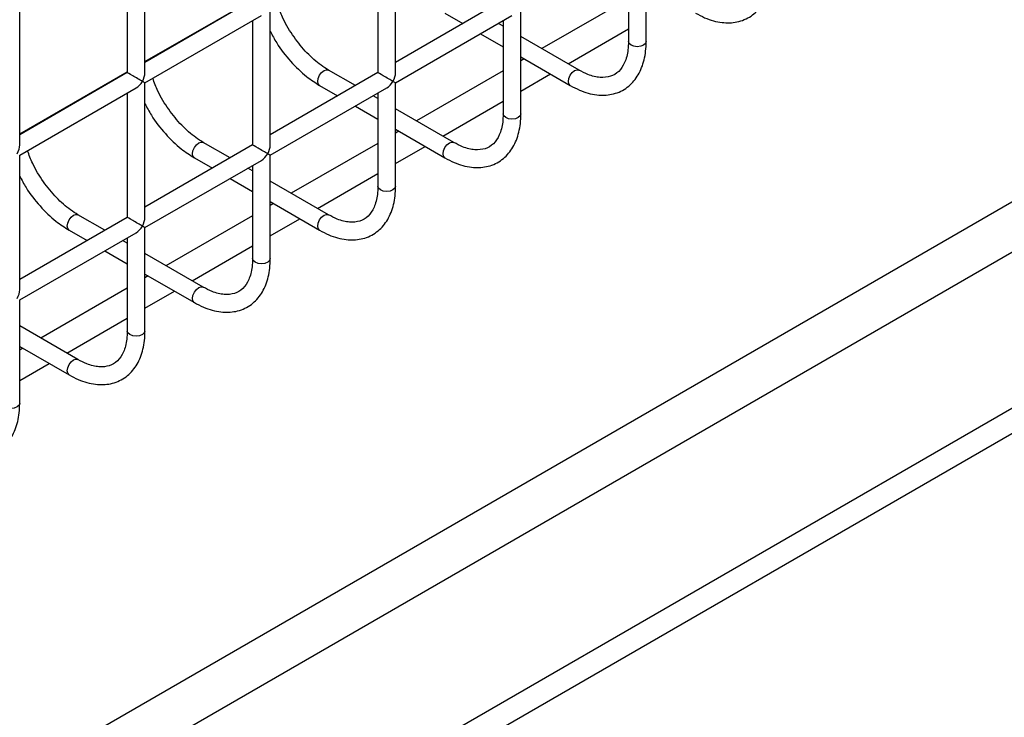
# Model space of a CAD drawing. Units: millimetres. Extents: x -1785 to 3274, y -834 to 2476.
# Drawn here: x -1063 to -1008, y 1897 to 1936 of the extents above; entities that cross this region are included whole.
import ezdxf

# ---------------------------------------------------------------- set-up
doc = ezdxf.new("R2010")
doc.units = ezdxf.units.MM

msp = doc.modelspace()

# ---------------------------------------------------------------- linework, layer by layer
at = {"color": 8, "linetype": 'Continuous', "lineweight": 25}
for p, q in [((-772.032, 2061.919), (-1451.823, 1669.484)), ((-771.511, 2059.388), (-1451.823, 1666.653)), ((-781.826, 2044.628), (-1451.823, 1657.847)), ((-781.566, 2043.363), (-1451.823, 1656.431)), ((-1056.146, 1934.087), (-1050.075, 1937.592)), ((-1032.268, 1933.958), (-1028.862, 1935.925)), ((-1063.217, 1930.005), (-1057.146, 1933.51)), ((-1034.933, 1932.42), (-1033.268, 1933.381)), ((-1039.339, 1929.876), (-1035.933, 1931.843)), ((-1042.004, 1928.338), (-1040.339, 1929.299)), ((-1046.41, 1925.794), (-1043.004, 1927.761)), ((-1049.075, 1924.256), (-1047.41, 1925.217)), ((-1053.481, 1921.712), (-1050.075, 1923.679)), ((-1056.146, 1920.174), (-1054.481, 1921.135)), ((-1060.552, 1917.63), (-1057.146, 1919.597)), ((-1063.217, 1916.092), (-1061.553, 1917.053))]:
    msp.add_line(p, q, dxfattribs=at)
at = {"color": 7, "linetype": 'Continuous', "lineweight": 25}
for p, q in [((-1056.146, 1933.458), (-1056.146, 1941.046)), ((-1042.004, 1933.457), (-1042.004, 1941.045)), ((-1027.862, 1935.208), (-1027.862, 1941.044)), ((-1057.146, 1940.469), (-1057.146, 1933.458)), ((-1043.004, 1940.468), (-1043.004, 1933.457)), ((-1028.862, 1940.466), (-1028.862, 1935.208)), ((-1050.075, 1937.54), (-1056.146, 1934.036)), ((-1035.933, 1937.539), (-1042.004, 1934.034)), ((-1028.862, 1937.632), (-1033.747, 1934.812)), ((-1063.217, 1929.376), (-1063.217, 1936.964)), ((-1056.146, 1932.881), (-1049.575, 1936.674)), ((-1049.075, 1929.375), (-1049.075, 1936.963)), ((-1042.004, 1932.88), (-1035.433, 1936.673)), ((-1039.218, 1936.816), (-1038.202, 1936.229)), ((-1034.933, 1931.126), (-1034.933, 1936.962)), ((-1050.075, 1936.386), (-1050.075, 1929.375)), ((-1035.933, 1936.074), (-1036.202, 1936.229)), ((-1035.933, 1936.384), (-1035.933, 1931.126)), ((-1037.202, 1935.652), (-1035.933, 1934.919)), ((-1031.647, 1933.6), (-1034.933, 1935.496)), ((-1034.933, 1934.342), (-1032.147, 1932.734)), ((-1034.747, 1934.235), (-1034.933, 1934.127)), ((-1057.146, 1933.458), (-1063.217, 1929.954)), ((-1043.004, 1933.457), (-1049.075, 1929.952)), ((-1044.273, 1932.724), (-1045.789, 1933.6)), ((-1035.933, 1933.55), (-1040.818, 1930.73)), ((-1031.652, 1933.603), (-1031.647, 1933.6)), ((-1056.146, 1925.293), (-1056.146, 1932.881)), ((-1046.289, 1932.734), (-1045.273, 1932.147)), ((-1042.004, 1927.044), (-1042.004, 1932.88)), ((-1063.217, 1928.799), (-1056.646, 1932.592)), ((-1057.146, 1932.304), (-1057.146, 1925.293)), ((-1049.075, 1928.798), (-1042.504, 1932.591)), ((-1043.004, 1931.992), (-1043.273, 1932.147)), ((-1043.004, 1932.302), (-1043.004, 1927.044)), ((-1044.273, 1931.57), (-1043.004, 1930.837)), ((-1038.718, 1929.518), (-1042.004, 1931.414)), ((-1042.004, 1930.26), (-1039.218, 1928.652)), ((-1041.818, 1930.153), (-1042.004, 1930.045)), ((-1050.075, 1929.375), (-1056.146, 1925.87)), ((-1051.344, 1928.642), (-1052.86, 1929.518)), ((-1043.004, 1929.468), (-1047.889, 1926.648)), ((-1038.723, 1929.52), (-1038.718, 1929.518)), ((-1063.217, 1921.211), (-1063.217, 1928.799)), ((-1049.075, 1922.962), (-1049.075, 1928.798)), ((-1056.146, 1924.716), (-1049.575, 1928.509)), ((-1053.36, 1928.652), (-1052.344, 1928.065)), ((-1050.075, 1927.91), (-1050.344, 1928.065)), ((-1050.075, 1928.22), (-1050.075, 1922.962)), ((-1051.344, 1927.488), (-1050.075, 1926.755)), ((-1045.789, 1925.436), (-1049.075, 1927.332)), ((-1049.075, 1926.178), (-1046.289, 1924.57)), ((-1048.889, 1926.071), (-1049.075, 1925.963)), ((-1057.146, 1925.293), (-1063.217, 1921.788)), ((-1058.415, 1924.56), (-1059.932, 1925.436)), ((-1050.075, 1925.386), (-1054.96, 1922.566)), ((-1045.794, 1925.438), (-1045.789, 1925.436)), ((-1063.217, 1920.634), (-1056.646, 1924.427)), ((-1060.431, 1924.57), (-1059.415, 1923.983)), ((-1056.146, 1918.88), (-1056.146, 1924.716)), ((-1057.146, 1923.828), (-1057.415, 1923.983)), ((-1057.146, 1924.138), (-1057.146, 1918.88)), ((-1058.415, 1923.406), (-1057.146, 1922.673)), ((-1052.86, 1921.354), (-1056.146, 1923.25)), ((-1056.146, 1922.096), (-1053.36, 1920.488)), ((-1055.96, 1921.988), (-1056.146, 1921.881)), ((-1057.146, 1921.304), (-1062.031, 1918.484)), ((-1052.866, 1921.356), (-1052.86, 1921.354)), ((-1063.217, 1914.798), (-1063.217, 1920.634)), ((-1059.932, 1917.272), (-1063.217, 1919.168)), ((-1063.217, 1918.014), (-1060.431, 1916.405)), ((-1063.031, 1917.906), (-1063.217, 1917.799)), ((-1059.937, 1917.274), (-1059.932, 1917.272))]:
    msp.add_line(p, q, dxfattribs=at)
at = {"color": 8, "linetype": 'Continuous', "lineweight": 25, "flags": 128}
for points in [[(-1028.715, 1935.004), (-1028.824, 1935.098), (-1028.862, 1935.208)], [(-1027.862, 1935.208), (-1027.9, 1935.098), (-1028.008, 1935.004), (-1028.17, 1934.942), (-1028.362, 1934.92), (-1028.553, 1934.942), (-1028.715, 1935.004)], [(-1046.393, 1932.963), (-1046.366, 1933.134), (-1046.289, 1933.311), (-1046.175, 1933.466), (-1046.039, 1933.575), (-1045.904, 1933.622), (-1045.789, 1933.6)], [(-1032.251, 1932.963), (-1032.224, 1933.134), (-1032.147, 1933.311), (-1032.033, 1933.466), (-1031.897, 1933.575), (-1031.762, 1933.622), (-1031.652, 1933.603)], [(-1046.289, 1932.734), (-1046.289, 1932.734), (-1046.366, 1932.822), (-1046.393, 1932.963)], [(-1032.147, 1932.734), (-1032.224, 1932.822), (-1032.251, 1932.963)], [(-1035.786, 1930.922), (-1035.895, 1931.016), (-1035.933, 1931.126)], [(-1034.933, 1931.126), (-1034.971, 1931.016), (-1035.079, 1930.922), (-1035.241, 1930.86), (-1035.433, 1930.838), (-1035.624, 1930.86), (-1035.786, 1930.922)], [(-1053.464, 1928.881), (-1053.437, 1929.052), (-1053.36, 1929.229), (-1053.246, 1929.384), (-1053.11, 1929.493), (-1052.975, 1929.54), (-1052.86, 1929.518)], [(-1039.322, 1928.881), (-1039.295, 1929.052), (-1039.218, 1929.229), (-1039.104, 1929.384), (-1038.968, 1929.493), (-1038.833, 1929.54), (-1038.723, 1929.52)], [(-1053.36, 1928.652), (-1053.36, 1928.652), (-1053.437, 1928.74), (-1053.464, 1928.881)], [(-1039.218, 1928.652), (-1039.295, 1928.74), (-1039.322, 1928.881)], [(-1042.857, 1926.84), (-1042.966, 1926.934), (-1043.004, 1927.044)], [(-1042.004, 1927.044), (-1042.042, 1926.934), (-1042.15, 1926.84), (-1042.312, 1926.778), (-1042.504, 1926.756), (-1042.695, 1926.778), (-1042.857, 1926.84)], [(-1060.535, 1924.798), (-1060.508, 1924.97), (-1060.431, 1925.147), (-1060.317, 1925.302), (-1060.181, 1925.411), (-1060.046, 1925.458), (-1059.932, 1925.436)], [(-1046.393, 1924.798), (-1046.366, 1924.97), (-1046.289, 1925.147), (-1046.175, 1925.302), (-1046.039, 1925.411), (-1045.904, 1925.458), (-1045.794, 1925.438)], [(-1060.431, 1924.57), (-1060.431, 1924.57), (-1060.508, 1924.658), (-1060.535, 1924.798)], [(-1046.289, 1924.57), (-1046.366, 1924.658), (-1046.393, 1924.798)], [(-1049.928, 1922.758), (-1050.037, 1922.852), (-1050.075, 1922.962)], [(-1049.075, 1922.962), (-1049.113, 1922.852), (-1049.221, 1922.758), (-1049.384, 1922.696), (-1049.575, 1922.674), (-1049.766, 1922.696), (-1049.928, 1922.758)], [(-1053.464, 1920.716), (-1053.437, 1920.888), (-1053.36, 1921.065), (-1053.246, 1921.22), (-1053.11, 1921.329), (-1052.975, 1921.376), (-1052.866, 1921.356)], [(-1053.361, 1920.488), (-1053.437, 1920.576), (-1053.464, 1920.716)], [(-1057, 1918.676), (-1057.108, 1918.77), (-1057.146, 1918.88)], [(-1056.146, 1918.88), (-1056.184, 1918.77), (-1056.292, 1918.676), (-1056.455, 1918.614), (-1056.646, 1918.592), (-1056.837, 1918.614), (-1057, 1918.676)], [(-1060.535, 1916.634), (-1060.508, 1916.806), (-1060.431, 1916.983), (-1060.317, 1917.138), (-1060.181, 1917.247), (-1060.046, 1917.294), (-1059.937, 1917.274)], [(-1060.432, 1916.406), (-1060.508, 1916.494), (-1060.535, 1916.634)], [(-1063.217, 1914.798), (-1063.255, 1914.688), (-1063.363, 1914.594), (-1063.526, 1914.531), (-1063.717, 1914.51), (-1063.908, 1914.531), (-1064.071, 1914.594)]]:
    msp.add_lwpolyline(points, dxfattribs=at)
at = {"color": 7, "linetype": 'Continuous', "lineweight": 25}
for centre, major_axis, ratio, start_param, end_param in [((-1056.646, 1933.17), (0.5, -0.289), 0.00007, 0.785439, 3.141552), ((-1056.646, 1933.17), (0.354, 0.612), 0.577335, 4.71243, 5.497828), ((-1042.504, 1933.168), (0.5, -0.289), 0.00007, 0.785439, 3.141552), ((-1042.504, 1933.168), (0.354, 0.612), 0.577335, 4.71243, 5.497828), ((-1056.646, 1933.17), (0.354, 0.612), 0.577335, 3.92695, 4.71243), ((-1056.646, 1933.17), (0.5, -0.289), 0.00007, 0.000041, 0.785439), ((-1042.504, 1933.168), (0.354, 0.612), 0.577335, 3.92695, 4.71243), ((-1042.504, 1933.168), (0.5, -0.289), 0.00007, 0.000041, 0.785439), ((-1063.717, 1929.088), (0.354, 0.612), 0.577335, 4.71243, 5.497828), ((-1049.575, 1929.086), (0.5, -0.289), 0.00007, 0.785439, 3.141552), ((-1049.575, 1929.086), (0.354, 0.612), 0.577335, 4.71243, 5.497828), ((-1049.575, 1929.086), (0.354, 0.612), 0.577335, 3.92695, 4.71243), ((-1049.575, 1929.086), (0.5, -0.289), 0.00007, 0.000041, 0.785439), ((-1056.646, 1925.004), (0.5, -0.289), 0.00007, 0.785439, 3.141552), ((-1056.646, 1925.004), (0.354, 0.612), 0.577335, 4.71243, 5.497828), ((-1056.646, 1925.004), (0.354, 0.612), 0.577335, 3.92695, 4.71243), ((-1056.646, 1925.004), (0.5, -0.289), 0.00007, 0.000041, 0.785439), ((-1063.717, 1920.922), (0.354, 0.612), 0.577335, 4.71243, 5.497828)]:
    msp.add_ellipse(centre, major_axis=major_axis, ratio=ratio, start_param=start_param, end_param=end_param, dxfattribs=at)
for points, knots in [([(-1025.076, 1936.816), (-1024.904, 1936.724), (-1024.405, 1936.459), (-1023.606, 1936.245), (-1022.705, 1936.271), (-1021.921, 1936.599), (-1021.315, 1937.208), (-1020.93, 1938.019), (-1020.8, 1938.75), (-1020.792, 1939.197), (-1020.791, 1939.29)], [0, 0, 0, 0, 0.082269, 0.238902, 0.378308, 0.527087, 0.670039, 0.812676, 0.960713, 1, 1, 1, 1]), ([(-1045.789, 1933.6), (-1045.928, 1933.686), (-1046.337, 1933.941), (-1047.018, 1934.547), (-1047.751, 1935.449), (-1048.317, 1936.369), (-1048.545, 1936.974), (-1048.637, 1937.216)], [0, 0, 0, 0, 0.122945, 0.360617, 0.599867, 0.840054, 1, 1, 1, 1]), ([(-1049.075, 1935.787), (-1048.959, 1935.566), (-1048.639, 1934.955), (-1047.937, 1934.074), (-1047.108, 1933.259), (-1046.538, 1932.893), (-1046.289, 1932.734)], [0, 0, 0, 0, 0.169181, 0.467678, 0.767197, 1, 1, 1, 1]), ([(-1032.147, 1932.734), (-1031.975, 1932.642), (-1031.476, 1932.377), (-1030.677, 1932.163), (-1029.776, 1932.189), (-1028.993, 1932.517), (-1028.386, 1933.126), (-1028.001, 1933.937), (-1027.871, 1934.668), (-1027.863, 1935.115), (-1027.862, 1935.208)], [0, 0, 0, 0, 0.0822692, 0.2389023, 0.3783075, 0.5270873, 0.6700389, 0.8126759, 0.9607129, 1, 1, 1, 1]), ([(-1028.862, 1935.208), (-1028.867, 1935.053), (-1028.883, 1934.601), (-1029.056, 1933.986), (-1029.401, 1933.485), (-1029.848, 1933.218), (-1030.433, 1933.154), (-1031.06, 1933.293), (-1031.479, 1933.512), (-1031.647, 1933.6)], [0, 0, 0, 0, 0.084483, 0.246208, 0.408726, 0.579231, 0.741006, 0.896291, 1, 1, 1, 1]), ([(-1052.86, 1929.518), (-1053, 1929.604), (-1053.408, 1929.859), (-1054.089, 1930.465), (-1054.822, 1931.367), (-1055.388, 1932.287), (-1055.616, 1932.892), (-1055.708, 1933.134)], [0, 0, 0, 0, 0.122945, 0.360617, 0.599867, 0.840054, 1, 1, 1, 1]), ([(-1056.146, 1931.705), (-1056.03, 1931.484), (-1055.71, 1930.873), (-1055.008, 1929.992), (-1054.179, 1929.177), (-1053.609, 1928.811), (-1053.36, 1928.652)], [0, 0, 0, 0, 0.169181, 0.467678, 0.767197, 1, 1, 1, 1]), ([(-1039.218, 1928.652), (-1039.046, 1928.56), (-1038.547, 1928.294), (-1037.748, 1928.081), (-1036.847, 1928.107), (-1036.064, 1928.435), (-1035.457, 1929.044), (-1035.072, 1929.855), (-1034.942, 1930.586), (-1034.934, 1931.033), (-1034.933, 1931.126)], [0, 0, 0, 0, 0.082269, 0.238902, 0.378308, 0.527087, 0.670039, 0.812676, 0.960713, 1, 1, 1, 1]), ([(-1035.933, 1931.126), (-1035.938, 1930.971), (-1035.954, 1930.519), (-1036.127, 1929.904), (-1036.472, 1929.403), (-1036.919, 1929.136), (-1037.504, 1929.072), (-1038.131, 1929.211), (-1038.55, 1929.43), (-1038.718, 1929.518)], [0, 0, 0, 0, 0.084483, 0.246208, 0.408726, 0.579231, 0.741006, 0.896291, 1, 1, 1, 1]), ([(-1059.932, 1925.436), (-1060.071, 1925.522), (-1060.479, 1925.777), (-1061.16, 1926.383), (-1061.893, 1927.284), (-1062.459, 1928.205), (-1062.687, 1928.81), (-1062.779, 1929.052)], [0, 0, 0, 0, 0.122945, 0.360617, 0.599867, 0.840054, 1, 1, 1, 1]), ([(-1063.217, 1927.623), (-1063.101, 1927.402), (-1062.781, 1926.791), (-1062.079, 1925.91), (-1061.25, 1925.095), (-1060.681, 1924.729), (-1060.431, 1924.57)], [0, 0, 0, 0, 0.169181, 0.467678, 0.767197, 1, 1, 1, 1]), ([(-1046.289, 1924.57), (-1046.117, 1924.478), (-1045.618, 1924.212), (-1044.819, 1923.999), (-1043.918, 1924.025), (-1043.135, 1924.353), (-1042.528, 1924.961), (-1042.143, 1925.773), (-1042.013, 1926.504), (-1042.005, 1926.951), (-1042.004, 1927.044)], [0, 0, 0, 0, 0.082269, 0.238902, 0.378308, 0.527087, 0.670039, 0.812676, 0.960713, 1, 1, 1, 1]), ([(-1043.004, 1927.044), (-1043.009, 1926.889), (-1043.025, 1926.437), (-1043.198, 1925.822), (-1043.543, 1925.321), (-1043.99, 1925.054), (-1044.575, 1924.99), (-1045.202, 1925.129), (-1045.621, 1925.348), (-1045.789, 1925.436)], [0, 0, 0, 0, 0.084483, 0.246208, 0.408726, 0.579231, 0.741006, 0.896291, 1, 1, 1, 1]), ([(-1053.36, 1920.488), (-1053.188, 1920.396), (-1052.689, 1920.13), (-1051.89, 1919.917), (-1050.989, 1919.943), (-1050.206, 1920.271), (-1049.599, 1920.879), (-1049.214, 1921.69), (-1049.084, 1922.422), (-1049.076, 1922.869), (-1049.075, 1922.962)], [0, 0, 0, 0, 0.082269, 0.238902, 0.378308, 0.527087, 0.670039, 0.812676, 0.960713, 1, 1, 1, 1]), ([(-1050.075, 1922.962), (-1050.08, 1922.807), (-1050.096, 1922.355), (-1050.269, 1921.74), (-1050.614, 1921.239), (-1051.061, 1920.972), (-1051.646, 1920.908), (-1052.273, 1921.047), (-1052.692, 1921.266), (-1052.86, 1921.354)], [0, 0, 0, 0, 0.084483, 0.246208, 0.408726, 0.579231, 0.741006, 0.896291, 1, 1, 1, 1]), ([(-1060.431, 1916.405), (-1060.259, 1916.314), (-1059.76, 1916.048), (-1058.961, 1915.834), (-1058.06, 1915.861), (-1057.277, 1916.189), (-1056.67, 1916.797), (-1056.285, 1917.608), (-1056.155, 1918.34), (-1056.148, 1918.786), (-1056.146, 1918.88)], [0, 0, 0, 0, 0.082269, 0.238902, 0.378308, 0.527087, 0.670039, 0.812676, 0.960713, 1, 1, 1, 1]), ([(-1057.146, 1918.88), (-1057.151, 1918.725), (-1057.167, 1918.273), (-1057.34, 1917.658), (-1057.685, 1917.157), (-1058.132, 1916.89), (-1058.717, 1916.826), (-1059.344, 1916.965), (-1059.763, 1917.184), (-1059.932, 1917.272)], [0, 0, 0, 0, 0.084483, 0.246208, 0.408726, 0.579231, 0.741006, 0.896291, 1, 1, 1, 1]), ([(-1067.503, 1912.323), (-1067.331, 1912.232), (-1066.831, 1911.966), (-1066.032, 1911.752), (-1065.131, 1911.779), (-1064.348, 1912.107), (-1063.741, 1912.715), (-1063.356, 1913.526), (-1063.226, 1914.258), (-1063.219, 1914.704), (-1063.217, 1914.798)], [0, 0, 0, 0, 0.082269, 0.238902, 0.378308, 0.527087, 0.670039, 0.812676, 0.960713, 1, 1, 1, 1])]:
    msp.add_open_spline(points, degree=3, knots=knots, dxfattribs=at)

doc.saveas('drawing.dxf')
